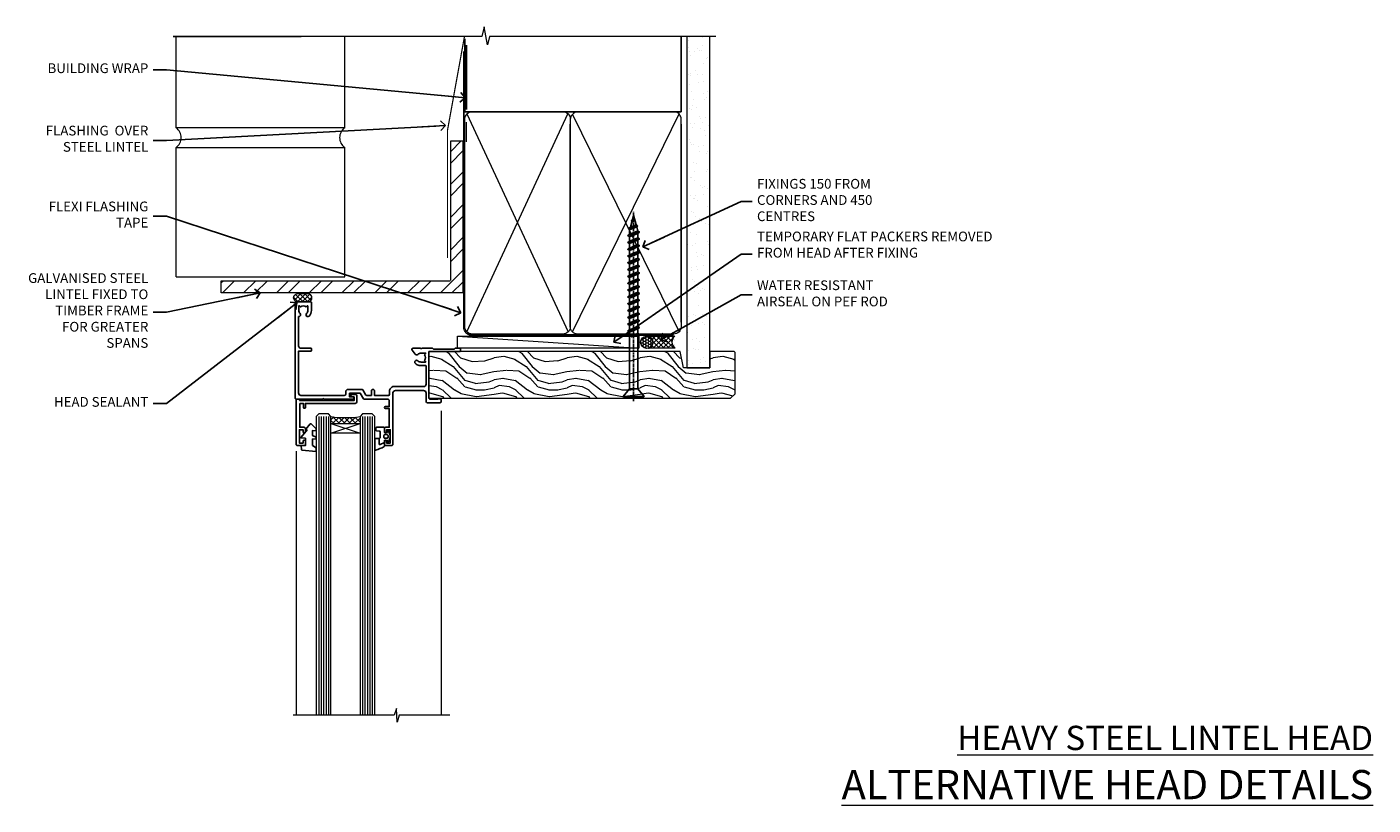
# Model space of a CAD drawing. Units: millimetres. Extents: x -28 to 449784, y -980 to 1843.
# Drawn here: x 0 to 553, y 823 to 1143 of the extents above; entities that cross this region are included whole.
import ezdxf
from ezdxf import colors
from ezdxf.entities.mleader import LeaderData, LeaderLine
from ezdxf.math import Vec2, Vec3

# ---------------------------------------------------------------- set-up
doc = ezdxf.new("R2010")
doc.units = ezdxf.units.MM
doc.linetypes.add('CENTER', pattern=[2, 1.25, -0.25, 0.25, -0.25])
doc.linetypes.add('Dashed', pattern=[564.444447, 282.222223, -282.222223])
doc.layers.add('Aluminium Systems Ltd Joinery Detail', color=7, linetype='Continuous')
doc.layers.add('Aluminium Systems Ltd Notes', color=7, linetype='Continuous')
doc.styles.add('ASL TXT 50', font='romans.shx', dxfattribs={"height": 100})
doc.styles.get("Standard").update_dxf_attribs({"font": 'arial.ttf'})

# ---------------------------------------------------------------- blocks, each defined once
blk = doc.blocks.new('_Open90')
at = {"color": 0, "linetype": 'ByBlock', "lineweight": -2}
for p, q in [((0, 0), (-2.44, 0)), ((-0.5, 0.5), (0, 0)), ((0, 0), (-0.5, -0.5))]:
    blk.add_line(p, q, dxfattribs=at)
blk = doc.blocks.new('WS10G75Csk')
at = {"linetype": 'CENTER'}
blk.add_line((0, 1.5), (0, -76.5), dxfattribs=at)
for p, q in [((-4.3, -0.5), (4.3, -0.5)), ((-1.75, -3.54), (1.75, -3.54)), ((-2.4, -25.96), (0.87, -25)), ((-2.4, -28.76), (2.4, -27.36)), ((-1.75, -28.27), (1.75, -26.87)), ((-2.4, -31.56), (2.4, -30.16)), ((-2.4, -34.36), (2.4, -32.96)), ((-1.75, -29.24), (1.75, -27.84)), ((-1.75, -31.07), (1.75, -29.67)), ((-1.75, -32.04), (1.75, -30.64)), ((-1.75, -33.87), (1.75, -32.47)), ((-2.4, -37.16), (2.4, -35.76)), ((-2.4, -39.96), (2.4, -38.56)), ((-1.75, -34.84), (1.75, -33.44)), ((-1.75, -36.67), (1.75, -35.27)), ((-1.75, -37.64), (1.75, -36.24)), ((-1.75, -39.47), (1.75, -38.07)), ((-2.4, -42.76), (2.4, -41.36)), ((-2.4, -45.56), (2.4, -44.16)), ((-1.75, -40.44), (1.75, -39.04)), ((-1.75, -42.27), (1.75, -40.87)), ((-1.75, -43.24), (1.75, -41.84)), ((-1.75, -45.07), (1.75, -43.67)), ((-2.4, -48.36), (2.4, -46.96)), ((-2.4, -51.16), (2.4, -49.76)), ((-1.75, -46.04), (1.75, -44.64)), ((-1.75, -47.87), (1.75, -46.47)), ((-1.75, -48.84), (1.75, -47.44)), ((-1.75, -50.67), (1.75, -49.27)), ((-2.4, -53.96), (2.4, -52.56)), ((-1.75, -51.64), (1.75, -50.24)), ((-1.75, -53.47), (1.75, -52.07)), ((-1.75, -54.44), (1.75, -53.04)), ((-1.75, -56.27), (1.75, -54.87)), ((-2.4, -56.76), (2.4, -55.36)), ((-2.4, -59.56), (2.4, -58.16)), ((-1.75, -57.24), (1.75, -55.84)), ((-1.75, -59.07), (1.75, -57.67)), ((-1.75, -60.04), (1.75, -58.64)), ((-1.75, -61.87), (1.75, -60.47)), ((-2.4, -62.36), (2.4, -60.96)), ((-2.4, -65.16), (2.4, -63.76)), ((-1.75, -62.84), (1.75, -61.44)), ((-1.75, -64.67), (1.75, -63.27)), ((-1.75, -65.64), (1.75, -64.24)), ((-1.75, -67.47), (1.75, -66.07)), ((-2.4, -67.96), (2.4, -66.56)), ((-1.75, -68.44), (1.75, -67.04)), ((-1.67, -70.54), (2.08, -69.45)), ((-1.31, -70.1), (1.63, -68.92)), ((-1.08, -70.97), (1.34, -70)), ((-0.27, -72.93), (0.9, -72.59))]:
    blk.add_line(p, q)
blk.add_lwpolyline([(-1.08, -70.97), (-1.67, -70.54), (-1.31, -70.1), (-1.75, -68.47), (-1.75, -68.44), (-2.4, -67.96), (-1.75, -67.47), (-1.75, -65.64), (-2.4, -65.16), (-1.75, -64.67), (-1.75, -62.84), (-2.4, -62.36), (-1.75, -61.87), (-1.75, -60.04), (-2.4, -59.56), (-1.75, -59.07), (-1.75, -57.24), (-2.4, -56.76), (-1.75, -56.27), (-1.75, -54.44), (-2.4, -53.96), (-1.75, -53.47), (-1.75, -51.64), (-2.4, -51.16), (-1.75, -50.67), (-1.75, -48.84), (-2.4, -48.36), (-1.75, -47.87), (-1.75, -46.04), (-2.4, -45.56), (-1.75, -45.07), (-1.75, -43.24), (-2.4, -42.76), (-1.75, -42.27), (-1.75, -40.44), (-2.4, -39.96), (-1.75, -39.47), (-1.75, -37.64), (-2.4, -37.16), (-1.75, -36.67), (-1.75, -34.84), (-2.4, -34.36), (-1.75, -33.87), (-1.75, -32.04), (-2.4, -31.56), (-1.75, -31.07), (-1.75, -29.24), (-2.4, -28.76), (-1.75, -28.27), (-1.75, -26.44), (-2.4, -25.96), (-1.75, -25.47), (-1.75, -3.54), (-4.3, -0.5), (-3.88, 0), (3.88, 0), (4.3, -0.5), (1.75, -3.54), (1.75, -26.87), (2.4, -27.36), (1.75, -27.84), (1.75, -29.67), (2.4, -30.16), (1.75, -30.64), (1.75, -32.47), (2.4, -32.96), (1.75, -33.44), (1.75, -35.27), (2.4, -35.76), (1.75, -36.24), (1.75, -38.07), (2.4, -38.56), (1.75, -39.04), (1.75, -40.87), (2.4, -41.36), (1.75, -41.84), (1.75, -43.67), (2.4, -44.16), (1.75, -44.64), (1.75, -46.47), (2.4, -46.96), (1.75, -47.44), (1.75, -49.27), (2.4, -49.76), (1.75, -50.24), (1.75, -52.07), (2.4, -52.56), (1.75, -53.04), (1.75, -54.87), (2.4, -55.36), (1.75, -55.84), (1.75, -57.67), (2.4, -58.16), (1.75, -58.64), (1.75, -60.47), (2.4, -60.96), (1.75, -61.44), (1.75, -63.27), (2.4, -63.76), (1.75, -64.24), (1.75, -66.07), (2.4, -66.56), (1.75, -67.04), (1.75, -68.47), (1.63, -68.92), (2.08, -69.45), (1.34, -70), (0.79, -72.05), (0.9, -72.59), (0.5, -73.14), (0, -75)], close=True)
for points in [[(-1.75, -25.47), (0.87, -25), (-1.75, -26.44)], [(0.79, -72.05), (-0.27, -72.93), (0.5, -73.14)]]:
    blk.add_lwpolyline(points)
blk = doc.blocks.new('Brick Veneer AL40 Liner')
at = {"layer": 'Aluminium Systems Ltd Joinery Detail', "lineweight": 5}
h = blk.add_hatch(dxfattribs=at)
h.set_pattern_fill('HONEY', color=256, scale=0.221113, angle=360, style=0)
h.set_pattern_definition([(0, (-466.84497, -268.02097), (1.0530483, 0.60797756), [0.7020322, -1.4040644]), (120, (-466.84497, -268.02097), (-1.05304816, 0.6079778), [0.7020322, -1.4040644]), (60, (-466.84497, -268.02097), (1e-07, 1.21595534), [-1.4040644, 0.7020322])])
edge = h.paths.add_edge_path()
edge.add_arc((53.48, 2.93), 2.5, 180, 360, ccw=False)
edge.add_arc((53.48, 2.93), 2.5, 0, 180, ccw=False)
h = blk.add_hatch(dxfattribs=at)
h.set_pattern_fill('NET', color=256, scale=0.442225, angle=225, style=0)
h.set_pattern_definition([(315, (-1834.3042, 4373.742), (-0.99282344, -0.99282344), []), (225, (-1834.3042, 4373.742), (-0.99282344, 0.99282344), [])])
edge = h.paths.add_edge_path()
edge.add_line((65.08, 5.49), (54.34, 5.5))
edge.add_arc((53.51, 3.04), 2.6, 283.0546, 431.2564, ccw=False)
edge.add_line((54.09, 0.5), (65.13, 0.5))
edge.add_arc((67.03, 3.01), 3.15, 128.1626, 232.8611, ccw=False)
h = blk.add_hatch(dxfattribs=at)
h.set_pattern_fill('WOOD-3', color=256, scale=97.5, angle=30, style=0, pattern_type=2)
h.set_pattern_definition([(4.7636, (491.7878, -7171.6377), (-330.0000284, -29.999746), [3.61248, -357.63537]), (348.6901, (495.388, -7171.3377), (120.0000226, -29.999929), [4.58913, -148.38147]), (315, (499.888, -7172.238), (-3e-14, -30.00001), [3.39411, -39.03228]), (313.1524, (502.2878, -7174.6377), (420.00008502, -449.99992613), [6.57951, -651.37185]), (347.0054, (506.7878, -7179.4377), (-270.000023, 59.9999273), [4.00251, -396.24741]), (360, (510.688, -7180.338), (30, -30), [7.5, -22.5]), (9.4623, (518.188, -7180.3377), (-150.0000232, -29.9999442), [3.64965, -178.83321]), (5.7106, (491.7878, -7179.7377), (-269.9999827, -30.0000394), [3.01497, -298.48131]), (360, (494.788, -7179.438), (30, -30), [4.5, -25.5]), (331.6992, (499.2878, -7179.4377), (329.9998536, -180.0002662), [4.42944, -438.51525]), (307.875, (503.1878, -7181.5377), (-120.0000559, 149.999973), [6.84105, -335.21157]), (320.7106, (507.3878, -7186.9377), (180.0000192, -149.99998896), [4.26381, -422.11632]), (353.6598, (510.688, -7189.6377), (239.9999821, -30.0000474), [5.43324, -266.22831]), (11.8887, (516.0878, -7190.2377), (-419.99991903, -90.00031606), [5.82495, -576.66969]), (6.7098, (491.7878, -7189.0377), (270.00002993, 29.99981644), [5.13516, -508.3821]), (356.6335, (496.8878, -7188.4377), (479.99997966, -30.0003289), [5.10882, -505.77279]), (326.3099, (501.988, -7188.738), (-59.999987, 30.00004), [5.40834, -102.75822]), (312.5104, (506.4878, -7191.7377), (299.99972155, -330.0002602), [4.88364, -483.48096]), (345.0686, (509.7878, -7195.3377), (330.00001605, -89.9999086), [4.65726, -461.06799]), (360, (514.288, -7196.538), (30, -30), [3.6, -26.4]), (12.9946, (517.8878, -7196.5377), (270.000023, 59.9999273), [4.00251, -396.24741]), (360, (501.088, -7166.538), (30, -30), [0, -30]), (136.8476, (505.2878, -7171.0377), (449.99992613, -420.00008502), [6.57951, -651.37185]), (153.4349, (500.488, -7196.538), (-29.999975, 30.00004), [2.68329, -64.39875]), (171.8699, (498.088, -7195.3377), (-179.9999933, 29.9999807), [4.24263, -207.88938]), (203.1986, (493.888, -7194.7377), (-149.999992, -60.0000398), [2.28474, -226.18845]), (333.4349, (505.288, -7171.038), (29.999975, -30.00004), [3.35409, -63.72795]), (353.2902, (508.2878, -7172.5377), (-270.00002993, 29.99981644), [5.13516, -508.3821]), (10.1247, (513.3878, -7173.1377), (509.99996369, 90.00025766), [8.53287, -844.75488]), (10.3048, (491.7878, -7168.3377), (180.0000288, 29.9998463), [3.35409, -332.05608]), (344.4759, (495.0878, -7167.7377), (-330.00003074, 89.99993333), [5.60445, -554.84178]), (317.1211, (500.4878, -7169.2377), (-390.0000238, 359.9999926), [5.7315, -567.41769]), (325.3048, (504.6878, -7173.1377), (299.99982777, -210.0002583), [4.74342, -469.59822]), (350.5377, (508.588, -7175.8377), (150.0000232, -29.9999442), [5.47449, -177.0084]), (6.5819, (513.9878, -7176.7377), (-510.00004314, -59.99960101), [7.85175, -777.3234]), (8.1301, (491.788, -7175.8377), (-179.9999933, -29.9999807), [4.24263, -207.88938]), (348.6901, (495.988, -7175.2377), (120.0000226, -29.999929), [4.58913, -148.38147]), (317.4896, (500.4878, -7176.1377), (-330.0002602, 299.99972155), [4.88364, -483.48096]), (315, (504.088, -7179.438), (-3e-14, -30.00001), [5.51544, -36.91098]), (342.646, (507.9878, -7183.3377), (-390.00006057, 119.99983507), [5.02893, -497.86272]), (3.3665, (512.7878, -7184.8377), (-479.99997966, -30.0003289), [5.10882, -505.77279]), (17.1027, (517.8878, -7184.5377), (300.0000519, 89.9998648), [4.08045, -403.96368]), (8.7462, (491.7878, -7183.3377), (209.9999801, 30.0001259), [3.94587, -390.64251]), (345.0686, (495.6878, -7182.7377), (330.00001605, -89.9999086), [4.65726, -461.06799]), (327.9946, (500.1878, -7183.9377), (-149.9999683, 90.0000332), [5.6604, -277.35906]), (310.1009, (504.9878, -7186.9377), (-329.9999418, 390.00005789), [7.45185, -737.7327]), (344.0546, (509.788, -7192.6377), (-120.0000038, 29.9999967), [4.36806, -214.03524]), (6.009, (513.9878, -7193.8377), (299.99999253, 29.99997952), [5.7315, -567.41769]), (23.1986, (519.688, -7193.2377), (149.999992, 60.0000398), [2.28474, -226.18845]), (9.4623, (491.788, -7192.3377), (-150.0000232, -29.9999442), [3.64965, -178.83321]), (349.992, (495.3878, -7191.7377), (329.99998664, -60.00010416), [5.17881, -512.7015]), (322.5946, (500.4878, -7192.6377), (389.99977395, -300.00029858), [6.42027, -635.60775]), (330.9454, (505.5878, -7166.5377), (210.0000115, -120.0000008), [3.08868, -305.78022]), (349.2157, (508.2878, -7168.0377), (-479.9999851, 90.0000165), [6.41328, -634.91349]), (7.125, (514.588, -7169.2377), (-210.0000114, -29.9999485), [7.25604, -234.6117])])
h.paths.add_polyline_path([(89.85, -18.21), (87.97, -19.98), (-35.95, -19.98), (-35.95, -0.9), (67.26, -0.88), (68.6, -7.57), (79.47, -7.57), (79.47, -0.9), (89.41, -0.9), (89.85, -1.32)])
blk.add_line((-24.3, 5.5), (50.29, 0.5), dxfattribs=at)
for points in [[(-24.3, 5.5), (50.29, 5.5), (50.29, 0.5), (-24.3, 0.5)], [(89.41, -0.9), (79.47, -0.9), (79.47, -7.57), (68.6, -7.57), (67.26, -0.9), (-35.95, -0.9), (-35.95, -19.98), (87.97, -19.98), (89.85, -18.21), (89.85, -1.32)]]:
    blk.add_lwpolyline(points, close=True, dxfattribs=at)
blk.add_lwpolyline([(54.07, 5.51), (65.08, 5.49, 0.491511), (65.13, 0.5), (54.09, 0.5, 0.810102)], format="xyb", close=True, dxfattribs=at)
at = {"layer": 'Aluminium Systems Ltd Joinery Detail', "lineweight": 5, "ltscale": 0.12}
blk.add_circle((53.48, 2.93), 2.5, dxfattribs=at)
at = {"layer": 'Aluminium Systems Ltd Joinery Detail', "rotation": 180}
blk.add_blockref('WS10G75Csk', (48.12, -19.78), dxfattribs=at)
blk = doc.blocks.new('C438-21617')
at = {"flags": 128}
blk.add_lwpolyline([(1.5, 3.7), (1.5, 13.5), (3.3, 13.5, 0.414214), (3.8, 14), (3.8, 15.3, 1), (2.9, 15.3), (2.9, 14.5), (1.4, 14.5), (1.4, 20), (2.9, 20), (2.9, 19.2, 1), (3.8, 19.2), (3.8, 20.5, 0.414214), (3.3, 21), (0.5, 21, 0.414214), (0, 20.5), (0, 2.2, 0.414214), (0.2, 2), (1, 2), (1.5, 2.5), (23.8, 2.5), (23.8, 1), (23.02, 1), (22.36, 0.34, 0.668179), (22.5, 0), (24.25, 0, 0.414214), (25, 0.75), (25, 2.95, 0.414214), (24.25, 3.7), (3.8, 3.7), (3.8, 5.3, 1), (3, 5.3), (3, 3.7)], format="xyb", close=True, dxfattribs=at)
blk = doc.blocks.new('CO112-Comp')
blk.add_lwpolyline([(-2.4, 2.55), (-4.17, 3.38, 0.548619), (-4.6, 3.1), (-4.6, 1.17, 0.198912), (-4.51, 0.96), (-4.19, 0.64, -0.198912), (-4.1, 0.43), (-4.1, -1.87, -0.388879), (-4.37, -2.17), (-5.63, -2.28, 0.388879), (-5.9, -2.57), (-5.9, -3.5, 0.414214), (-5.6, -3.8), (-2.7, -3.8, 0.414214), (-2.4, -3.5), (-2.4, -1.65), (-1.2, -1.65), (-1.2, -2, 0.851224), (-0.62, -2.09), (-0.08, -0.47, 0.161777), (-0.08, 0.47), (-0.62, 2.09, 0.851224), (-1.2, 2), (-1.2, 1.65), (-2.4, 1.65), (-2.4, 3.9, 0.257343), (-2.54, 4.15, 0.086554), (-6.04, 5.59, 0.479584), (-6.4, 5.3), (-6.4, 1.1, 0.414214), (-6.1, 0.8), (-4.35, 0.8)], format="xyb")
blk.add_lwpolyline([(-1.33, 0.75), (-2.3, 0.75, 0.414214), (-2.6, 0.45), (-2.6, -0.45, 0.414214), (-2.3, -0.75), (-1.33, -0.75, 0.323092), (-1.05, -0.54), (-0.93, -0.19, 0.161777), (-0.93, 0.19), (-1.05, 0.54, 0.323092)], format="xyb", close=True)
blk = doc.blocks.new('DY445')
blk.add_lwpolyline([(4.75, 8.84), (6.25, 9.78), (6.25, 11.28), (0.33, 10.76, 0.36397), (0.15, 10.58), (0, 8.91), (1.75, 8.91), (1.75, 5.91), (0, 5.76), (0, 5.46), (2.49, 2.49), (1.95, 2.45), (1.95, 2.15), (3.75, 0), (4.15, 0), (6.25, 2.02), (6.25, 2.82), (4.75, 2.69), (4.75, 4.77), (6.25, 5.51), (6.25, 6.31), (4.75, 6.18)], format="xyb", close=True)
blk = doc.blocks.new('C425-20940')
blk.add_lwpolyline([(1.4, 18), (1.4, 6.02, -0.714925), (2.03, 4.75, 0.197279), (1.5, 3.45), (1.5, 1.6), (1.8, 1.6), (2.16, 2.03, 0.36397), (4.54, 2.03), (4.9, 1.6), (5.2, 1.6), (5.2, 3.45, 0.197279), (4.67, 4.75, -1), (5.73, 5.8, -0.197279), (6.7, 3.45), (6.7, 0.2, -0.414214), (6.5, 0), (0.5, 0, -0.398738), (0, 0.47), (0, 39.5, -0.414214), (0.5, 40), (11.3, 40), (11.6, 39.7), (11.9, 40), (23.7, 40, -1), (23.7, 39), (22.4, 39), (22.4, 37.5), (26.76, 37.5), (28.06, 39.75, -0.267979), (28.49, 40), (38.2, 40, 0.414214), (38.7, 40.5), (38.7, 43), (37.1, 43, -1), (37.1, 43.8), (38.7, 43.8), (38.7, 51.5), (37.2, 51.5, -0.414214), (36.7, 52), (36.7, 53.3, -1), (37.6, 53.3), (37.6, 52.5), (39.1, 52.5), (39.1, 58), (37.6, 58), (37.6, 57.2, -1), (36.7, 57.2), (36.7, 58.5, -0.414214), (37.2, 59), (39.7, 59, -0.414214), (40.2, 58.5), (40.2, 37.37, 0.405593), (41.2, 36.4), (52.8, 36.4, 0.414214), (53.8, 37.4), (53.8, 40.9, -0.414214), (54.3, 41.4), (59.5, 41.4, -0.414214), (60, 40.9), (60, 40.3, -0.414214), (59.5, 39.8), (58.8, 39.8, -0.414214), (58.6, 40), (55.5, 40, 0.414214), (55, 39.5), (55, 20.4), (67.5, 20.4, -0.414214), (68, 19.9), (68, 19.5, -0.414214), (67.5, 19), (65.8, 19), (65.4, 19.4), (56.9, 19.4), (56.5, 19), (52.05, 19), (51.75, 19.3), (51.45, 19), (48.45, 19, -0.622764), (48.05, 19.81), (49.33, 21.46, -0.4504), (50.45, 21.53, 0.197279), (51.75, 21), (53.6, 21), (53.6, 21.3), (53.17, 21.66, 0.36397), (53.17, 24.04), (53.6, 24.4), (53.6, 24.7), (51.75, 24.7, 0.197279), (50.45, 24.17, -1), (49.4, 25.23, -0.13434), (50.94, 26.1), (53.6, 26.1, 0.414214), (53.8, 26.3), (53.8, 33.8, 0.414214), (52.8, 34.8), (40.2, 34.8, -0.197825), (38.8, 36.2), (38.8, 37.9, 0.413974), (38.3, 38.4), (32.55, 38.4), (32.55, 36.4, -0.414214), (32.05, 35.9), (31.85, 35.9, -0.414214), (31.35, 36.4), (31.35, 38.4), (29.3, 38.4, 0.267979), (29.04, 38.25), (27.8, 36.1, -0.267979), (27.45, 35.9), (21.8, 35.9, -0.414214), (20.8, 36.9), (20.8, 37.9, 0.414214), (20.3, 38.4), (2.4, 38.4, 0.414214), (1.4, 37.4), (1.4, 20.2), (6.5, 20.2, -0.414214), (6.7, 20), (6.7, 19.2, -0.414214), (6.5, 19), (2.4, 19, 0.414214)], format="xyb", close=True)
blk = doc.blocks.new('AL40 Window Head')
at = {"layer": 'Aluminium Systems Ltd Joinery Detail', "lineweight": 5}
h = blk.add_hatch(dxfattribs=at)
h.set_pattern_fill('NET', color=0, scale=0.5, angle=-135)
h.set_pattern_definition([(225, (-169.3278, 884.6478), (1.122532, -1.122532), []), (315, (-169.3278, 884.6478), (1.122532, 1.122532), [])])
edge = h.paths.add_edge_path(flags=16)
edge.add_line((-103.19, -29.31), (-103.19, -29.21))
edge.add_arc((-113.8, -24.31), 11.69, 334.6724, 335.1681, ccw=False)
edge.add_line((-103.23, -29.31), (-103.19, -29.31))
edge = h.paths.add_edge_path()
edge.add_arc((-99.11, 14.07), 41.4, 261.6824, 278.3483)
edge.add_line((-93.1, -26.89), (-93.1, -29.8))
edge.add_line((-93.1, -29.8), (-105.1, -29.8))
edge.add_line((-105.1, -29.8), (-105.1, -26.89))
at = {"layer": 'Aluminium Systems Ltd Joinery Detail', "color": 0, "lineweight": 5, "ltscale": 3}
for p, q in [((-110.1, -26.8), (-110.1, -149.59, -1.09)), ((-109.1, -26.8), (-109.1, -149.59, -1.09)), ((-108.1, -26.8), (-108.1, -149.59, -1.09)), ((-107.1, -26.8), (-107.1, -149.59, -1.09)), ((-106.1, -26.8), (-106.1, -149.59, -1.09)), ((-92.1, -26.8), (-92.1, -149.59, -1.09)), ((-91.1, -26.8), (-91.1, -149.59, -1.09)), ((-90.1, -26.8), (-90.1, -149.59, -1.09)), ((-89.1, -26.8), (-89.1, -149.59, -1.09)), ((-88.1, -26.8), (-88.1, -149.59, -1.09))]:
    blk.add_line(p, q, dxfattribs=at)
at = {"layer": 'Aluminium Systems Ltd Joinery Detail', "color": 0, "linetype": 'Continuous', "lineweight": 5}
for p, q in [((-59.76, -24.52), (-59.76, -149.59, -1)), ((-119.4, -41.13), (-119.4, -149.59, -1.1))]:
    blk.add_line(p, q, dxfattribs=at)
at = {"layer": 'Aluminium Systems Ltd Joinery Detail', "color": 0, "lineweight": 5}
for p, q in [((-105.1, -33.67), (-93.1, -29.8)), ((-105.1, -29.8), (-93.1, -33.67))]:
    blk.add_line(p, q, dxfattribs=at)
for points in [[(-105.1, -149.59), (-105.1, -26.89), (-106.1, -25.8), (-110.1, -25.8), (-111.1, -26.8), (-111.1, -149.59)], [(-87.1, -149.59), (-87.1, -26.89), (-88.1, -25.8), (-92.1, -25.8), (-93.1, -26.8), (-93.1, -149.59)]]:
    blk.add_lwpolyline(points, dxfattribs=at)
blk.add_lwpolyline([(-105.1, -29.8), (-93.1, -29.8), (-93.1, -33.67), (-105.1, -33.67)], close=True, dxfattribs=at)
at = {"layer": 'Aluminium Systems Ltd Joinery Detail', "color": 0, "linetype": 'Continuous', "lineweight": 5, "elevation": -1}
blk.add_lwpolyline([(-56.24, -149.59), (-77.03, -149.59), (-77.89, -152.45), (-78.14, -146.81), (-79.05, -149.59), (-120.62, -149.59)], dxfattribs=at)
at = {"layer": 'Aluminium Systems Ltd Joinery Detail', "color": 0, "lineweight": 5}
blk.add_arc((-99.09, 14.52), 41.85, 261.7419, 278.2274, dxfattribs=at)
at = {"layer": 'Aluminium Systems Ltd Joinery Detail', "color": 0, "xscale": -1, "rotation": 180}
for name, p in [('C425-20940', (-119.8, 20.2)), ('C438-21617', (-119.4, -17.8)), ('DY445', (-117.34, -29.9)), ('CO112-Comp', (-80.7, -35.05))]:
    blk.add_blockref(name, p, dxfattribs=at)
blk = doc.blocks.new('90mm Framing Head CC')
at = {"layer": 'Aluminium Systems Ltd Joinery Detail'}
h = blk.add_hatch(dxfattribs=at)
h.set_pattern_fill('AR-SAND', color=0, scale=0.15)
h.set_pattern_definition([(37.5, (61.6605, 88.745), (-0.24, 7.3412), [0, -5.7912, 0, -6.477, 0, -6.19125]), (7.5, (61.6605, 88.745), (6.74285, 10.7524), [0, -3.1242, 0, -5.2197, 0, -2.00025]), (327.5, (56.974, 88.745), (11.86489, 0.02156), [0, -1.905, 0, -6.858, 0, -8.9535]), (317.5, (56.974, 88.745), (11.45335, 3.34394), [0, -0.9525, 0, -4.4958, 0, -5.1435])])
h.paths.add_polyline_path([(180.61, 88.77), (171.11, 88.77), (171.11, -47.33), (180.61, -47.33)])
at = {"layer": 'Aluminium Systems Ltd Joinery Detail', "color": 0}
for p, q in [((168.81, 57.9), (168.81, 88.77)), ((79.91, 57.9), (168.81, 57.9))]:
    blk.add_line(p, q, dxfattribs=at)
at = {"layer": 'Aluminium Systems Ltd Joinery Detail', "color": 0, "linetype": 'Dashed'}
blk.add_line((79.91, 57.9), (79.91, 87.86), dxfattribs=at)
at = {"layer": 'Aluminium Systems Ltd Joinery Detail', "color": 0, "lineweight": 5}
for p, q in [((80.8, -32.58), (122.24, 57.1)), ((80.8, 57.01), (122.34, -32.58)), ((124.13, -32.58), (167.92, 57.01)), ((124.16, 56.83), (167.92, -32.58))]:
    blk.add_line(p, q, dxfattribs=at)
at = {"layer": 'Aluminium Systems Ltd Joinery Detail', "color": 0, "linetype": 'Continuous', "lineweight": 5, "ltscale": 0.12}
blk.add_lwpolyline([(182.99, 88.77), (90.08, 88.77), (89.18, 85.34), (87.91, 92.75), (86.87, 88.77), (12.78, 88.77)], dxfattribs=at)
at = {"layer": 'Aluminium Systems Ltd Joinery Detail', "color": 0, "lineweight": 5, "elevation": 1}
blk.add_lwpolyline([(171.11, 88.77), (171.11, -47.33), (180.61, -47.33), (180.61, 88.77)], dxfattribs=at)
at = {"layer": 'Aluminium Systems Ltd Joinery Detail', "color": 0, "linetype": 'CENTER', "lineweight": 5, "ltscale": 3, "const_width": 0.5, "elevation": 0.5}
blk.add_lwpolyline([(79.37, 82.76), (79.37, -30.43, 0.420916), (82.93, -34), (165.77, -34)], format="xyb", dxfattribs=at)
at = {"layer": 'Aluminium Systems Ltd Joinery Detail', "color": 0, "linetype": 'Dashed', "lineweight": 5, "ltscale": 0.01, "const_width": 0.25, "elevation": 0.25}
blk.add_lwpolyline([(79.77, 88.1), (79.77, -30.43, 0.41757), (82.92, -33.61), (165.34, -33.6, 0.859133), (165.47, -33.94, 0.009055)], format="xyb", dxfattribs=at)
at = {"layer": 'Aluminium Systems Ltd Joinery Detail', "color": 0, "lineweight": 5}
blk.add_lwpolyline([(79.91, -28.32), (79.91, 54.86, -0.414214), (82.95, 57.9), (120.19, 57.9, -0.414214), (123.23, 54.86), (123.23, -28.32), (123.23, -30.43, -0.414214), (120.19, -33.47), (82.95, -33.47, -0.414214), (79.91, -30.43)], format="xyb", close=True, dxfattribs=at)
for points in [[(168.81, -28.53), (168.81, 54.86, 0.414214), (165.77, 57.9), (126.27, 57.9, 0.368185), (123.24, 54.65), (123.24, -28.53)], [(168.81, 52.75), (168.81, -30.43, -0.414214), (165.77, -33.47), (126.27, -33.47, -0.414214), (123.24, -30.43), (123.24, 52.75)]]:
    blk.add_lwpolyline(points, format="xyb", dxfattribs=at)
blk = doc.blocks.new('Heavy Steel Lintel Head')
at = {"layer": 'Aluminium Systems Ltd Joinery Detail', "lineweight": 5, "ltscale": 0.12}
h = blk.add_hatch(dxfattribs=at)
h.set_pattern_fill('STEEL', color=256, scale=3)
h.set_pattern_definition([(45, (-460.032, -584.531), (-6.73519, 6.73519), []), (45, (-460.032, -579.768), (-6.73519, 6.73519), [])])
edge = h.paths.add_edge_path()
edge.add_line((74.11, 38.63), (74.11, 95.92))
edge.add_line((74.11, 95.92), (79.11, 95.92))
edge.add_line((79.11, 95.92), (79.11, 33.46))
edge.add_line((79.11, 33.46), (-20.14, 33.46))
edge.add_line((-20.14, 33.46), (-20.14, 38.46))
edge.add_line((-20.14, 38.46), (73.95, 38.46))
at = {"layer": 'Aluminium Systems Ltd Joinery Detail', "lineweight": 5}
h = blk.add_hatch(dxfattribs=at)
h.set_pattern_fill('NET', color=256, scale=0.442225, angle=225, style=0)
h.set_pattern_definition([(315, (-1814.7824, 4403.5408), (-0.99282344, -0.99282344), []), (225, (-1814.7824, 4403.5408), (-0.99282344, 0.99282344), [])])
edge = h.paths.add_edge_path()
edge.add_arc((11.3, 31.45), 1.71, 94.9355, 271.1889)
edge.add_line((11.33, 29.75), (15.88, 29.75))
edge.add_arc((15, 31.46), 1.93, 297.2633, 421.8802)
edge.add_line((15.9, 33.16), (11.15, 33.16))
blk.add_line((12.74, 138.77), (-39.98, 138.77))
for p, q in [((-38.74, 101.32, 1), (-38.74, 138.77, 1)), ((30.63, 101.37), (30.63, 138.77)), ((-38.74, 101.37), (30.63, 101.37)), ((80.63, 95.57), (80.63, 103.66)), ((-38.74, 40.14, 1), (-38.74, 93.21, 1)), ((-38.74, 93.21), (30.63, 93.21)), ((30.63, 40.06), (30.63, 93.21)), ((-38.74, 40.14), (30.63, 40.14))]:
    blk.add_line(p, q, dxfattribs=at)
at = {"layer": 'Aluminium Systems Ltd Joinery Detail'}
blk.add_line((80.63, 108.81), (80.63, 135.21), dxfattribs=at)
at = {"layer": 'Aluminium Systems Ltd Joinery Detail', "lineweight": 5, "ltscale": 3, "const_width": 0.5}
blk.add_lwpolyline([(72.78, 47.77), (72.78, 100.19), (79.76, 138.77)], dxfattribs=at)
at = {"layer": 'Aluminium Systems Ltd Joinery Detail', "lineweight": 5}
blk.add_lwpolyline([(74.11, 38.63), (74.11, 95.92), (79.11, 95.92), (79.11, 33.46), (-20.14, 33.46), (-20.14, 38.46), (73.95, 38.46)], dxfattribs=at)
blk.add_lwpolyline([(15.88, 29.75), (11.33, 29.75, -0.967828), (11.15, 33.16), (15.9, 33.16, -0.614637)], format="xyb", close=True, dxfattribs=at)
for centre, start, end in [((-41.51, 97.28, 1), 304.367, 55.633), ((33.36, 97.28), 124.367, 235.633)]:
    blk.add_arc(centre, 4.9, start, end, dxfattribs=at)
blk = doc.blocks.new('Heavy Steel Lintel Head Text')
at = {"layer": 'Aluminium Systems Ltd Notes', "color": 3, "lineweight": 5, "ltscale": 0.12}
ml = blk.add_multileader_mtext('Standard', dxfattribs=at)
ml.set_content('BUILDING WRAP', color=3)
ml.set_leader_properties(color=8)
ml.set_arrow_properties(name='OPEN90')
ml.build(insert=Vec2(0, 0))
ml.multileader.update_dxf_attribs({"text_left_attachment_type": 2, "text_right_attachment_type": 2})
ctx = ml.context
ctx.base_point, ctx.plane_origin = Vec3(-135.34, 91.65), Vec3(33.32, 48.3)
ctx.left_attachment, ctx.right_attachment, ctx.text_align_type = 2, 2, 2
notes = []
notes.append((ctx, [(0, (1, 1, 0), (-81.77, 91.65), (-1, 0), 5.51, [(0, [(40.89, 80.21)], 0, [])])]))
ctx.mtext.insert, ctx.mtext.width, ctx.mtext.alignment, ctx.mtext.line_spacing_style, ctx.mtext.flow_direction = Vec3(-89.28, 94.31), 49.8798, 3, 2, 5
ml = blk.add_multileader_mtext('Standard', dxfattribs=at)
ml.set_content('FLASHING  OVER STEEL LINTEL', color=3)
ml.set_leader_properties(color=8)
ml.set_arrow_properties(name='OPEN90')
ml.build(insert=Vec2(0, 0))
ml.multileader.update_dxf_attribs({"text_left_attachment_type": 2, "text_right_attachment_type": 2})
ctx = ml.context
ctx.base_point, ctx.plane_origin = Vec3(-137.64, 62.68), Vec3(-4.98, 37.32)
ctx.left_attachment, ctx.right_attachment, ctx.text_align_type = 2, 2, 2
notes.append((ctx, [(0, (1, 1, 0), (-81.77, 62.68), (-1, 0), 5.51, [(0, [(32.83, 68.79)], 0, [])])]))
ctx.mtext.insert, ctx.mtext.width, ctx.mtext.alignment, ctx.mtext.line_spacing_style, ctx.mtext.flow_direction = Vec3(-89.28, 68.68), 49.8798, 3, 2, 5
ml = blk.add_multileader_mtext('Standard', dxfattribs=at)
ml.set_content('FLEXI FLASHING TAPE', color=3)
ml.set_leader_properties(color=8)
ml.set_arrow_properties(name='OPEN90')
ml.build(insert=Vec2(0, 0))
ml.multileader.update_dxf_attribs({"text_left_attachment_type": 2, "text_right_attachment_type": 2})
ctx = ml.context
ctx.base_point, ctx.plane_origin = Vec3(-135.5, 31.53), Vec3(-27.37, -89.98)
ctx.left_attachment, ctx.right_attachment, ctx.text_align_type = 2, 2, 2
notes.append((ctx, [(0, (1, 1, 0), (-81.77, 31.53), (-1, 0), 5.51, [(0, [(39.07, -8.13)], 0, [])])]))
ctx.mtext.insert, ctx.mtext.width, ctx.mtext.alignment, ctx.mtext.line_spacing_style, ctx.mtext.flow_direction = Vec3(-89.28, 37.53), 49.8798, 3, 2, 5
ml = blk.add_multileader_mtext('Standard', dxfattribs=at)
ml.set_content('GALVANISED STEEL LINTEL FIXED TO TIMBER FRAME FOR GREATER SPANS', color=3)
ml.set_leader_properties(color=8)
ml.set_arrow_properties(name='OPEN90')
ml.build(insert=Vec2(0, 0))
ml.multileader.update_dxf_attribs({"text_left_attachment_type": 2, "text_right_attachment_type": 2})
ctx = ml.context
ctx.base_point, ctx.plane_origin = Vec3(-139.18, -7.89), Vec3(-27.37, -94.21)
ctx.left_attachment, ctx.right_attachment, ctx.text_align_type = 2, 2, 2
notes.append((ctx, [(0, (1, 1, 0), (-81.77, -7.89), (-1, 0), 5.51, [(0, [(-43.32, 0)], 0, [])])]))
ctx.mtext.insert, ctx.mtext.width, ctx.mtext.alignment, ctx.mtext.line_spacing_style, ctx.mtext.flow_direction = Vec3(-89.28, 8.11), 49.8798, 3, 2, 5
ml = blk.add_multileader_mtext('Standard', dxfattribs=at)
ml.set_content('HEAD SEALANT', color=3)
ml.set_leader_properties(color=8)
ml.set_arrow_properties(name='OPEN90')
ml.build(insert=Vec2(0, 0))
ml.multileader.update_dxf_attribs({"text_left_attachment_type": 2, "text_right_attachment_type": 2})
ctx = ml.context
ctx.base_point, ctx.plane_origin = Vec3(-133.26, -45.45), Vec3(-27.37, -110.07)
ctx.left_attachment, ctx.right_attachment, ctx.text_align_type = 2, 2, 2
notes.append((ctx, [(0, (1, 1, 0), (-81.77, -45.45), (-1, 0), 5.51, [(0, [(-28.26, -4.14)], 0, [])])]))
ctx.mtext.insert, ctx.mtext.width, ctx.mtext.alignment, ctx.mtext.line_spacing_style, ctx.mtext.flow_direction = Vec3(-89.28, -42.78), 49.8798, 3, 2, 5
for ctx, leaders in notes:
    for number, flags, end, landing, length, lines in leaders:
        leader = LeaderData()
        leader.index, (leader.has_last_leader_line, leader.has_dogleg_vector, leader.attachment_direction) = number, flags
        leader.last_leader_point, leader.dogleg_vector, leader.dogleg_length = Vec3(end), Vec3(landing), length
        for number, points, colour, breaks in lines:
            line = LeaderLine()
            line.index, line.vertices, line.color, line.breaks = number, Vec3.list(points), colors.encode_raw_color(colour), breaks
            leader.lines.append(line)
        ctx.leaders.append(leader)
blk = doc.blocks.new('Liner Head Text AL40')
at = {"layer": 'Aluminium Systems Ltd Notes', "color": 3, "lineweight": 5, "ltscale": 0.12}
ml = blk.add_multileader_mtext('Standard', dxfattribs=at)
ml.set_content('FIXINGS 150 FROM CORNERS AND 450 CENTRES', color=3)
ml.set_leader_properties(color=8)
ml.set_arrow_properties(name='OPEN90')
ml.build(insert=Vec2(0, 0))
ml.multileader.update_dxf_attribs({"text_left_attachment_type": 2, "text_right_attachment_type": 2})
ctx = ml.context
ctx.base_point, ctx.plane_origin = Vec3(14.2, 73, -1), Vec3(-210.37, -58.04, -1)
ctx.left_attachment, ctx.right_attachment = 2, 2
notes = []
notes.append((ctx, [(0, (1, 1, 0), (9.73, 73, -1), (1, 0), 4.46, [(0, [(-30.77, 54.38, -1)], 0, [])])]))
ctx.mtext.insert, ctx.mtext.width, ctx.mtext.line_spacing_style, ctx.mtext.flow_direction = Vec3(16.2, 82.33, -1), 55.1661, 2, 5
ml = blk.add_multileader_mtext('Standard', dxfattribs=at)
ml.set_content('TEMPORARY FLAT PACKERS REMOVED FROM HEAD AFTER FIXING', color=3)
ml.set_leader_properties(color=8)
ml.set_arrow_properties(name='OPEN90')
ml.build(insert=Vec2(0, 0))
ml.multileader.update_dxf_attribs({"text_left_attachment_type": 2, "text_right_attachment_type": 2})
ctx = ml.context
ctx.base_point, ctx.plane_origin = Vec3(14.2, 51.36, -1), Vec3(-133.29, 168.9, -1)
ctx.left_attachment, ctx.right_attachment = 2, 2
notes.append((ctx, [(0, (1, 1, 0), (9.73, 51.36, -1), (1, 0), 4.46, [(0, [(-42.57, 15.22, -1)], 0, [])])]))
ctx.mtext.insert, ctx.mtext.width, ctx.mtext.defined_height, ctx.mtext.line_spacing_style, ctx.mtext.flow_direction = Vec3(16.2, 60.69, -1), 101.6538, 9.45, 2, 5
ml = blk.add_multileader_mtext('Standard', dxfattribs=at)
ml.set_content('WATER RESISTANT\\PAIRSEAL ON PEF ROD', color=3)
ml.set_leader_properties(color=8)
ml.set_arrow_properties(name='OPEN90')
ml.build(insert=Vec2(0, 0))
ml.multileader.update_dxf_attribs({"text_left_attachment_type": 2, "text_right_attachment_type": 2})
ctx = ml.context
ctx.base_point, ctx.plane_origin = Vec3(14.2, 34.65, -1), Vec3(-144.98, 3.25, -1)
ctx.left_attachment, ctx.right_attachment = 2, 2
notes.append((ctx, [(0, (1, 1, 0), (9.73, 34.65, -1), (1, 0), 4.46, [(0, [(-23.32, 16.2, -1)], 0, [])])]))
ctx.mtext.insert, ctx.mtext.width, ctx.mtext.line_spacing_style, ctx.mtext.flow_direction = Vec3(16.2, 40.65, -1), 79.8654, 2, 5
for ctx, leaders in notes:
    for number, flags, end, landing, length, lines in leaders:
        leader = LeaderData()
        leader.index, (leader.has_last_leader_line, leader.has_dogleg_vector, leader.attachment_direction) = number, flags
        leader.last_leader_point, leader.dogleg_vector, leader.dogleg_length = Vec3(end), Vec3(landing), length
        for number, points, colour, breaks in lines:
            line = LeaderLine()
            line.index, line.vertices, line.color, line.breaks = number, Vec3.list(points), colors.encode_raw_color(colour), breaks
            leader.lines.append(line)
        ctx.leaders.append(leader)

msp = doc.modelspace()

# ---------------------------------------------------------------- block references
at = {"layer": 'Aluminium Systems Ltd Joinery Detail', "color": 0, "linetype": 'Dashed'}
msp.add_blockref('90mm Framing Head CC', (100, 1050), dxfattribs=at)
at = {"layer": 'Aluminium Systems Ltd Joinery Detail'}
for name, p in [('Heavy Steel Lintel Head', (100, 1000)), ('Brick Veneer AL40 Liner', (201.14, 1010.25, 1)), ('AL40 Window Head', (229.99, 1009.55))]:
    msp.add_blockref(name, p, dxfattribs=at)
at = {"layer": 'Aluminium Systems Ltd Notes'}
msp.add_blockref('Heavy Steel Lintel Head Text', (139.16, 1033.47), dxfattribs=at)
at = {"layer": 'Aluminium Systems Ltd Notes', "linetype": 'Dashed'}
msp.add_blockref('Liner Head Text AL40', (283.76, 997.97, 1), dxfattribs=at)

# ---------------------------------------------------------------- texts
at = {"layer": 'Aluminium Systems Ltd Joinery Detail', "lineweight": 5, "width": 553.0825, "attachment_point": 3, "style": 'ASL TXT 50'}
for s, insert, char_height in [('{\\fArial|b0|i0|c0|p34;\\LHEAVY STEEL LINTEL HEAD}', (553.08, 855.63), 10), ('{\\fArial|b0|i0|c0|p34;\\LALTERNATIVE HEAD DETAILS}', (553.08, 837.44), 12)]:
    msp.add_mtext(s, dxfattribs=dict(at, insert=insert, char_height=char_height))

doc.saveas('drawing.dxf')
